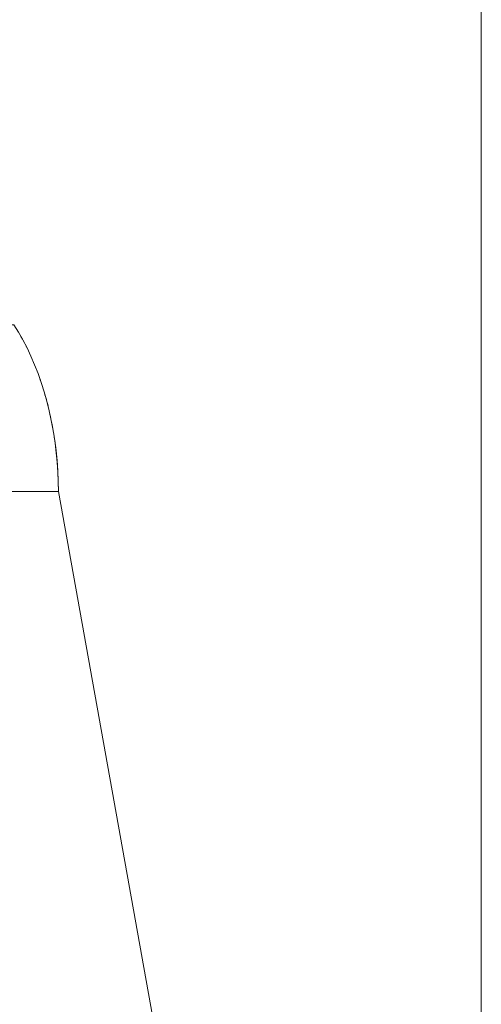
# Model space of a CAD drawing. Units: millimetres. Extents: x -2740 to 2860, y -2120 to 2180.
# Drawn here: x -482 to -446, y -156 to -79 of the extents above; entities that cross this region are included whole.
import ezdxf

# ---------------------------------------------------------------- set-up
doc = ezdxf.new("R2010")
doc.units = ezdxf.units.MM
for name, color, linetype, lineweight in [('EF-Climbing Hut-Rocks', 7, 'Continuous', 5), ('EF-Climbing Hut-Timber', 7, 'Continuous', 5), ('Working-None', 7, 'Continuous', 5)]:
    doc.layers.add(name, color=color, linetype=linetype, lineweight=lineweight)

# ---------------------------------------------------------------- blocks, each defined once
blk = doc.blocks.new('Group')
at = {"layer": 'EF-Climbing Hut-Rocks', "color": 7, "linetype": 'Continuous', "lineweight": 5, "transparency": 33554687, "flags": 128}
for points in [[(-551.491, -132.436), (-542.661, -132.436), (-542.302, -133.019), (-541.96, -133.625), (-541.636, -134.255), (-541.329, -134.906), (-541.041, -135.577), (-540.771, -136.267), (-540.522, -136.975), (-540.292, -137.699), (-540.083, -138.437), (-539.895, -139.19), (-539.729, -139.954), (-539.583, -140.729), (-539.46, -141.513), (-539.359, -142.305), (-539.28, -143.102), (-539.224, -143.905), (-539.19, -144.71), (-539.178, -145.517), (-549.649, -145.517)], [(-542.109, -133.362), (-541.994, -133.564), (-541.989, -133.575)], [(-541.693, -134.143), (-541.684, -134.162), (-541.683, -134.164)], [(-540.62, -136.697), (-540.586, -136.789), (-540.574, -136.827)], [(-540.425, -137.279), (-540.366, -137.461), (-540.336, -137.56)], [(-540.227, -137.93), (-540.161, -138.153), (-540.12, -138.308)], [(-540.042, -138.603), (-539.987, -138.812), (-539.94, -139.013)], [(-539.861, -139.348), (-539.816, -139.541), (-539.764, -139.794)], [(-539.708, -140.066), (-539.666, -140.27), (-539.605, -140.614)], [(-539.574, -140.792), (-539.537, -141.001), (-539.469, -141.455)], [(-539.457, -141.538), (-539.428, -141.736), (-539.338, -142.478), (-539.268, -143.23), (-539.218, -143.994), (-539.19, -144.71)], [(-539.189, -144.73), (-539.188, -144.774), (-539.178, -145.517), (-531.124, -190.455), (-539.178, -145.517)]]:
    blk.add_lwpolyline(points, dxfattribs=at)
at = {"layer": 'EF-Climbing Hut-Timber', "color": 7, "linetype": 'Continuous', "lineweight": 5, "transparency": 33554687, "flags": 128}
blk.add_lwpolyline([(-505.997, -540), (-505.997, 116.426), (-505.997, -540), (-685.978, -540), (-685.978, 188.155)], dxfattribs=at)

msp = doc.modelspace()

# ---------------------------------------------------------------- block references
at = {"layer": 'Working-None'}
msp.add_blockref('Group', (60, 30), dxfattribs=at)

doc.saveas('drawing.dxf')
